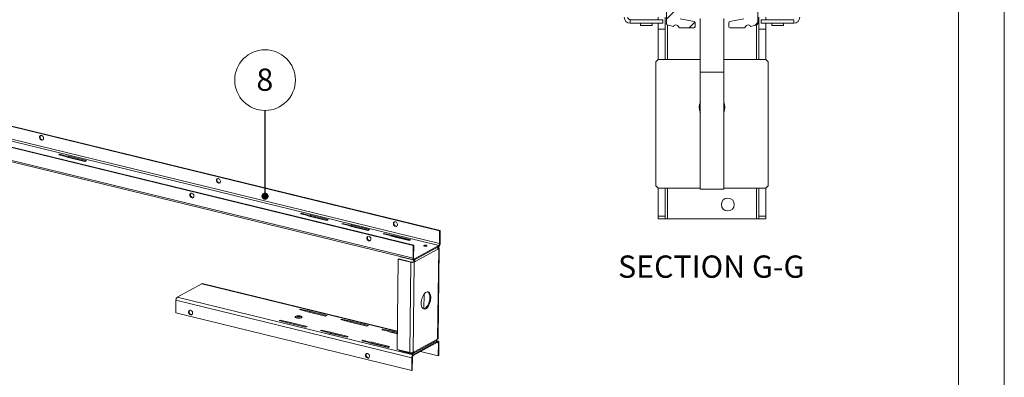
# Paper-space layout 'Sheet3' of a CAD drawing. Units: millimetres. Extents: x 0 to 420, y 0 to 297.
# Drawn here: x 280 to 420, y 146 to 197 of the extents above; entities that cross this region are included whole.
import ezdxf

# ---------------------------------------------------------------- set-up
doc = ezdxf.new("R2010")
doc.units = ezdxf.units.MM
doc.styles.add('SLDTEXTSTYLE0', font='TXT', dxfattribs={"width": 0.7})
doc.dimstyles.new('SLDDIMSTYLE0', dxfattribs={"dimtxt": 0.18, "dimasz": 1.016, "dimexe": 0, "dimexo": 0.0625, "dimgap": 0, "dimtad": 0, "dimtih": 1, "dimtoh": 1, "dimdec": 0, "dimrnd": 1e-09, "dimzin": 0, "dimdsep": 46, "dimtxsty": 'Standard', "dimblk1": 'DOT', "dimblk2": 'DOT', "dimsah": 1, "dimcen": 0.09, "dimadec": 0, "dimazin": 0, "dimtfac": 1.016, "dimtdec": 0, "dimtofl": 0, "dimtmove": 0, "dimatfit": 3, "dimldrblk": 'DOT', "dimfxl": 1, "dimfrac": 2, "dimtolj": 1, "dimtzin": 0, "dimarcsym": 0})

# ---------------------------------------------------------------- blocks, each defined once
blk = doc.blocks.new('SW_NOTE_39')
at = {"color": 0, "linetype": 'Continuous', "lineweight": 0}
blk.add_circle((0, 4.32), 4.32, dxfattribs=at)
at = {"color": 0, "linetype": 'Continuous', "lineweight": 0, "insert": (-0.03, 5.96), "char_height": 3.17, "attachment_point": 2, "style": 'SLDTEXTSTYLE0'}
blk.add_mtext('8', dxfattribs=at)
blk = doc.blocks.new('_Dot')
at = {"color": 0, "linetype": 'ByBlock', "lineweight": -2}
blk.add_line((-0.5, 0), (-1, 0), dxfattribs=at)
at = {"color": 0, "linetype": 'ByBlock', "const_width": 0.5}
blk.add_lwpolyline([(-0.25, 0, 1), (0.25, 0, 1)], format="xyb", close=True, dxfattribs=at)

psp = doc.layouts.new('Sheet3')

# ---------------------------------------------------------------- hatches: boundary and pattern name
at = {"linetype": 'Continuous', "lineweight": 18}
h = psp.add_hatch(dxfattribs=at)
h.set_pattern_fill('ANSI31', angle=3e-322, style=0)
edge = h.paths.add_edge_path(flags=0)
edge.add_line((380.58, 207.87), (380.58, 206.91))
edge.add_line((380.58, 206.91), (383.21, 206.4))
edge.add_line((383.21, 206.4), (383.21, 205.18))
edge.add_arc((383.54, 205.18), 0.333, 180, 270)
edge.add_arc((383.54, 204.52), 0.333, 0, 90, ccw=False)
edge.add_line((383.88, 204.52), (383.88, 200.18))
edge.add_arc((383.54, 200.18), 0.333, 270, 360, ccw=False)
edge.add_arc((383.54, 199.52), 0.333, 90, 180)
edge.add_line((383.21, 199.52), (383.21, 198.22))
edge.add_line((383.21, 198.22), (383.05, 196.94))
edge.add_arc((382.89, 196.96), 0.167, 281, 353, ccw=False)
edge.add_line((382.92, 196.8), (380.93, 196.41))
edge.add_arc((380.96, 196.25), 0.167, 101, 180)
edge.add_line((380.79, 196.25), (380.79, 195.68))
edge.add_arc((380.96, 195.68), 0.167, 180, 270)
edge.add_line((380.96, 195.52), (383.09, 195.52))
edge.add_arc((383.51, 195.52), 0.417, 28.9416, 180.4584, ccw=False)
edge.add_line((383.87, 195.72), (384.75, 195.95))
edge.add_arc((384.71, 196.11), 0.167, 284.7, 360)
edge.add_line((384.88, 196.11), (384.88, 208.52))
edge.add_arc((384.54, 208.52), 0.333, 0, 90)
edge.add_line((384.54, 208.85), (383.88, 208.85))
edge.add_line((383.88, 208.85), (383.8, 208.56))
edge.add_line((383.8, 208.56), (382.96, 208.79))
edge.add_arc((382.93, 208.69), 0.1, 75, 210)
edge.add_line((382.84, 208.64), (383.54, 207.43))
edge.add_line((383.54, 207.43), (381.69, 207.43))
edge.add_line((381.69, 207.43), (380.88, 208.85))
edge.add_line((380.88, 208.85), (375.88, 208.85))
edge.add_line((375.88, 208.85), (375.06, 207.43))
edge.add_line((375.06, 207.43), (373.21, 207.43))
edge.add_line((373.21, 207.43), (373.91, 208.64))
edge.add_arc((373.82, 208.69), 0.1, 330, 465)
edge.add_line((373.79, 208.79), (372.95, 208.56))
edge.add_line((372.95, 208.56), (372.88, 208.85))
edge.add_line((372.88, 208.85), (372.21, 208.85))
edge.add_arc((372.21, 208.52), 0.333, 90, 180)
edge.add_line((371.88, 208.52), (371.88, 196.11))
edge.add_arc((372.04, 196.11), 0.167, 180, 255.3)
edge.add_line((372, 195.95), (372.88, 195.72))
edge.add_arc((373.24, 195.52), 0.417, -0.4584, 151.0584, ccw=False)
edge.add_line((373.66, 195.52), (375.79, 195.52))
edge.add_arc((375.79, 195.68), 0.167, 270, 360)
edge.add_line((375.96, 195.68), (375.96, 196.25))
edge.add_arc((375.79, 196.25), 0.167, 0, 79)
edge.add_line((375.82, 196.41), (373.83, 196.8))
edge.add_arc((373.86, 196.96), 0.167, 187, 259, ccw=False)
edge.add_line((373.7, 196.94), (373.54, 198.22))
edge.add_line((373.54, 198.22), (373.54, 199.52))
edge.add_arc((373.21, 199.52), 0.333, 0, 90)
edge.add_arc((373.21, 200.18), 0.333, 180, 270, ccw=False)
edge.add_line((372.88, 200.18), (372.88, 204.52))
edge.add_arc((373.21, 204.52), 0.333, 90, 180, ccw=False)
edge.add_arc((373.21, 205.18), 0.333, 270, 360)
edge.add_line((373.54, 205.18), (373.54, 206.4))
edge.add_line((373.54, 206.4), (376.18, 206.91))
edge.add_line((376.18, 206.91), (376.18, 207.87))
edge.add_line((376.18, 207.87), (378.31, 207.87))
edge.add_line((378.31, 207.87), (378.38, 207.93))
edge.add_line((378.38, 207.93), (378.44, 207.87))
edge.add_line((378.44, 207.87), (380.58, 207.87))

# ---------------------------------------------------------------- linework, layer by layer
at = {"color": 7, "linetype": 'Continuous', "lineweight": 18}
for p, q in [((420, 297), (420, 0)), ((413.5, 292), (413.5, 5)), ((371.88, 208.52), (371.88, 196.11)), ((384.88, 196.11), (384.88, 208.52)), ((366.71, 196.68), (366.71, 196.18)), ((371.38, 196.68), (366.71, 196.68)), ((370.71, 197.02), (370.71, 196.68)), ((371.38, 196.18), (371.38, 196.68)), ((371.71, 195.35), (371.71, 197.02)), ((375.82, 196.41), (373.83, 196.8)), ((376.71, 196.87), (376.71, 189.2)), ((380.04, 196.87), (380.04, 189.2)), ((382.92, 196.8), (380.93, 196.41)), ((385.04, 197.02), (385.04, 195.35)), ((385.38, 196.18), (385.38, 196.68)), ((390.04, 196.68), (385.38, 196.68)), ((386.04, 197.02), (386.04, 196.68)), ((390.04, 196.68), (390.04, 196.18)), ((371.38, 196.18), (366.71, 196.18)), ((368.21, 196.18), (368.21, 195.85)), ((369.88, 195.85), (368.21, 195.85)), ((369.88, 196.18), (369.88, 195.85)), ((370.71, 196.18), (370.71, 195.35)), ((371.71, 195.35), (370.71, 195.35)), ((370.71, 195.35), (370.71, 191.03)), ((371.71, 191.03), (371.71, 195.35)), ((372, 195.95), (372.88, 195.72)), ((373.66, 195.52), (375.79, 195.52)), ((375.96, 195.68), (375.96, 196.25)), ((380.79, 196.25), (380.79, 195.68)), ((380.96, 195.52), (383.09, 195.52)), ((383.87, 195.72), (384.75, 195.95)), ((386.04, 195.35), (385.04, 195.35)), ((385.04, 195.35), (385.04, 191.03)), ((390.04, 196.18), (385.38, 196.18)), ((386.04, 196.18), (386.04, 195.35)), ((386.04, 195.35), (386.04, 191.03)), ((386.88, 196.18), (386.88, 195.85)), ((388.54, 195.85), (386.88, 195.85)), ((388.54, 196.18), (388.54, 195.85)), ((339.59, 166.59), (226.22, 194.25)), ((339.67, 166.64), (226.3, 194.29)), ((335.82, 164.52), (222.45, 192.17)), ((335.9, 164.56), (222.53, 192.22)), ((339.46, 164.53), (226.09, 192.18)), ((339.57, 164.78), (226.2, 192.43)), ((370.71, 191.03), (370.38, 190.7)), ((370.38, 173.03), (370.38, 190.7)), ((370.71, 191.03), (376.71, 191.03)), ((380.04, 191.03), (386.04, 191.03)), ((386.38, 190.7), (386.04, 191.03)), ((386.38, 190.7), (386.38, 173.03)), ((335.8, 162.7), (222.43, 190.35)), ((222.53, 190.12), (335.91, 162.47)), ((376.71, 172.53), (376.71, 189.2)), ((376.71, 189.2), (380.04, 189.2)), ((380.04, 189.2), (380.04, 172.53)), ((285.47, 177.51), (285.35, 177.44)), ((285.35, 177.44), (286.19, 177.24)), ((286.31, 177.3), (285.47, 177.51)), ((285.47, 177.51), (285.47, 177.41)), ((286.19, 177.24), (286.56, 177.11)), ((286.78, 177.23), (286.31, 177.3)), ((286.31, 177.3), (286.31, 177.19)), ((286.48, 177.13), (286.78, 177.09)), ((286.56, 177.11), (289.08, 176.49)), ((289.3, 176.61), (286.78, 177.23)), ((286.78, 177.23), (286.78, 177.09)), ((286.78, 177.09), (289.12, 176.51)), ((289.08, 176.49), (289.3, 176.61)), ((370.38, 173.03), (370.71, 172.7)), ((370.71, 172.7), (370.71, 168.68)), ((376.71, 172.7), (370.71, 172.7)), ((371.71, 168.68), (371.71, 172.7)), ((380.04, 172.53), (376.71, 172.53)), ((386.04, 172.7), (380.04, 172.7)), ((385.04, 172.7), (385.04, 168.68)), ((386.04, 172.7), (386.38, 173.03)), ((386.04, 172.7), (386.04, 168.68)), ((319.9, 169.11), (319.78, 169.04)), ((319.78, 169.04), (320.62, 168.84)), ((320.74, 168.9), (319.9, 169.11)), ((319.9, 169.11), (319.9, 169.01)), ((320.62, 168.84), (320.99, 168.71)), ((321.21, 168.83), (320.74, 168.9)), ((320.74, 168.9), (320.74, 168.8)), ((320.92, 168.73), (321.21, 168.69)), ((320.99, 168.71), (323.51, 168.09)), ((323.73, 168.21), (321.21, 168.83)), ((321.21, 168.83), (321.21, 168.69)), ((321.21, 168.69), (323.55, 168.12)), ((370.71, 168.68), (371.71, 168.68)), ((370.71, 168.29), (370.71, 168.68)), ((370.71, 168.29), (371.71, 168.29)), ((371.71, 168.68), (371.71, 168.29)), ((372.04, 168.29), (371.71, 168.29)), ((372.04, 168.29), (384.71, 168.29)), ((385.04, 168.29), (384.71, 168.29)), ((385.04, 168.68), (386.04, 168.68)), ((385.04, 168.29), (385.04, 168.68)), ((385.04, 168.29), (386.04, 168.29)), ((386.04, 168.68), (386.04, 168.29)), ((323.51, 168.09), (323.73, 168.21)), ((325.78, 167.67), (325.66, 167.61)), ((325.66, 167.61), (326.5, 167.4)), ((326.62, 167.47), (325.78, 167.67)), ((325.78, 167.67), (325.78, 167.58)), ((326.5, 167.4), (326.87, 167.27)), ((327.09, 167.39), (326.62, 167.47)), ((326.62, 167.47), (326.62, 167.36)), ((326.8, 167.3), (327.09, 167.25)), ((326.87, 167.27), (329.39, 166.66)), ((329.61, 166.78), (327.09, 167.39)), ((327.09, 167.39), (327.09, 167.25)), ((327.09, 167.25), (329.43, 166.68)), ((329.39, 166.66), (329.61, 166.78)), ((331.66, 166.24), (331.54, 166.17)), ((331.54, 166.17), (332.38, 165.97)), ((332.5, 166.03), (331.66, 166.24)), ((331.66, 166.24), (331.66, 166.15)), ((332.38, 165.97), (332.75, 165.84)), ((332.97, 165.96), (332.5, 166.03)), ((332.5, 166.03), (332.5, 165.93)), ((332.67, 165.87), (332.97, 165.82)), ((332.75, 165.84), (335.27, 165.23)), ((335.49, 165.34), (332.97, 165.96)), ((332.97, 165.96), (332.97, 165.82)), ((332.97, 165.82), (335.31, 165.25)), ((339.57, 164.78), (339.59, 166.59)), ((339.59, 166.59), (339.67, 166.64)), ((339.65, 164.82), (339.67, 166.64)), ((335.27, 165.23), (335.49, 165.34)), ((335.82, 164.52), (335.8, 162.7)), ((335.82, 164.52), (335.9, 164.56)), ((335.9, 164.56), (335.88, 162.75)), ((335.99, 162.62), (339.46, 164.53)), ((335.99, 162.48), (339.46, 164.39)), ((339.26, 164.26), (339.35, 164.24)), ((339.31, 151.2), (339.46, 164.06)), ((339.46, 164.06), (339.35, 164)), ((339.37, 151.27), (339.51, 164.13)), ((339.46, 164.39), (339.46, 164.53)), ((339.57, 164.78), (339.65, 164.82)), ((333.99, 162.91), (333.99, 162.93)), ((333.99, 162.91), (335.8, 162.47)), ((335.8, 162.7), (335.88, 162.75)), ((339.35, 164), (336.09, 162.21)), ((333.55, 149.7), (333.69, 162.56)), ((333.77, 162.6), (333.69, 162.56)), ((335.5, 162.12), (333.69, 162.56)), ((335.58, 162.16), (333.77, 162.6)), ((335.35, 149.26), (335.5, 162.12)), ((335.5, 162.12), (335.58, 162.16)), ((335.84, 149.29), (335.98, 162.15)), ((335.97, 162.24), (335.86, 162.18)), ((335.86, 162.18), (335.98, 162.15)), ((335.97, 162.24), (336.09, 162.21)), ((336.09, 162.21), (335.98, 162.15)), ((335.99, 162.62), (335.99, 162.48)), ((305.71, 159.07), (302.24, 157.16)), ((333.58, 152.31), (305.79, 159.08)), ((335.83, 148.96), (302.24, 157.16)), ((337.39, 157.59), (337.36, 155.49)), ((302.03, 154.91), (302.05, 156.73)), ((335.64, 148.53), (302.05, 156.73)), ((335.62, 146.72), (302.03, 154.91)), ((319.75, 155.45), (319.63, 155.39)), ((319.63, 155.39), (320.47, 155.18)), ((320.59, 155.25), (319.75, 155.45)), ((319.75, 155.36), (319.75, 155.45)), ((320.47, 155.18), (320.84, 155.05)), ((320.58, 155.14), (320.59, 155.25)), ((321.05, 155.17), (320.59, 155.25)), ((320.76, 155.08), (321.05, 155.03)), ((320.84, 155.05), (323.36, 154.44)), ((323.57, 154.56), (321.05, 155.17)), ((321.05, 155.03), (321.05, 155.17)), ((321.05, 155.03), (323.4, 154.46)), ((323.36, 154.44), (323.57, 154.56)), ((316.88, 153.88), (316.76, 153.81)), ((316.76, 153.81), (317.6, 153.6)), ((317.72, 153.67), (316.88, 153.88)), ((316.88, 153.78), (316.88, 153.88)), ((317.6, 153.6), (317.97, 153.48)), ((318.19, 153.59), (317.72, 153.67)), ((317.72, 153.56), (317.72, 153.67)), ((317.9, 153.5), (318.19, 153.45)), ((317.97, 153.48), (320.49, 152.86)), ((320.71, 152.98), (318.19, 153.59)), ((318.19, 153.45), (318.19, 153.59)), ((318.19, 153.45), (320.53, 152.88)), ((320.49, 152.86), (320.71, 152.98)), ((325.63, 154.02), (325.51, 153.95)), ((325.51, 153.95), (326.35, 153.75)), ((325.62, 153.92), (325.63, 154.02)), ((326.46, 153.81), (325.63, 154.02)), ((326.35, 153.75), (326.72, 153.62)), ((326.93, 153.74), (326.46, 153.81)), ((326.46, 153.71), (326.46, 153.81)), ((326.64, 153.65), (326.93, 153.6)), ((326.72, 153.62), (329.24, 153)), ((329.45, 153.12), (326.93, 153.74)), ((326.93, 153.6), (326.93, 153.74)), ((326.93, 153.6), (329.28, 153.03)), ((329.24, 153), (329.45, 153.12)), ((322.76, 152.44), (322.64, 152.38)), ((322.64, 152.38), (323.48, 152.17)), ((323.6, 152.24), (322.76, 152.44)), ((322.76, 152.35), (322.76, 152.44)), ((323.48, 152.17), (323.85, 152.04)), ((324.07, 152.16), (323.6, 152.24)), ((323.6, 152.13), (323.6, 152.24)), ((323.77, 152.07), (324.07, 152.02)), ((323.85, 152.04), (326.37, 151.43)), ((326.59, 151.55), (324.07, 152.16)), ((324.07, 152.02), (324.07, 152.16)), ((324.07, 152.02), (326.41, 151.45)), ((326.37, 151.43), (326.59, 151.55)), ((331.5, 152.58), (331.38, 152.52)), ((331.38, 152.52), (332.22, 152.31)), ((332.34, 152.38), (331.5, 152.58)), ((331.5, 152.49), (331.5, 152.58)), ((332.22, 152.31), (332.6, 152.18)), ((332.81, 152.3), (332.34, 152.38)), ((332.34, 152.27), (332.34, 152.38)), ((332.52, 152.21), (332.81, 152.16)), ((332.6, 152.18), (333.57, 151.95)), ((333.57, 152.12), (332.81, 152.3)), ((332.81, 152.16), (332.81, 152.3)), ((332.81, 152.16), (333.57, 151.98)), ((328.64, 151.01), (328.52, 150.94)), ((328.52, 150.94), (329.36, 150.74)), ((329.48, 150.8), (328.64, 151.01)), ((328.64, 150.91), (328.64, 151.01)), ((329.36, 150.74), (329.73, 150.61)), ((329.95, 150.73), (329.48, 150.8)), ((329.48, 150.7), (329.48, 150.8)), ((329.65, 150.63), (329.95, 150.59)), ((329.73, 150.61), (332.25, 149.99)), ((332.47, 150.11), (329.95, 150.73)), ((329.95, 150.59), (329.95, 150.73)), ((329.95, 150.59), (332.29, 150.02)), ((332.25, 149.99), (332.47, 150.11)), ((335.82, 149.11), (339.08, 150.91)), ((339.31, 150.88), (335.83, 148.96)), ((339.3, 150.74), (335.83, 148.82)), ((335.95, 149.35), (339.2, 151.14)), ((339.39, 150.89), (339.13, 150.95)), ((339.31, 151.2), (339.2, 151.14)), ((339.3, 150.74), (339.31, 150.88)), ((339.39, 148.79), (339.41, 150.61)), ((339.49, 150.65), (339.41, 150.61)), ((339.47, 148.84), (339.49, 150.65)), ((335.35, 149.26), (333.55, 149.7)), ((333.84, 149.63), (333.84, 149.54)), ((333.84, 149.54), (335.65, 149.09)), ((335.63, 149.24), (335.65, 149.23)), ((335.65, 149.23), (335.65, 149.09)), ((335.83, 148.96), (335.83, 148.82)), ((335.95, 149.35), (335.84, 149.29)), ((339.39, 148.79), (336.88, 149.4)), ((339.47, 148.84), (339.39, 148.79)), ((335.64, 148.53), (335.62, 146.72)), ((335.72, 148.58), (335.64, 148.53)), ((335.72, 148.58), (335.7, 146.76)), ((335.7, 146.76), (335.62, 146.72))]:
    psp.add_line(p, q, dxfattribs=at)
at = {"color": 174, "linetype": 'Continuous', "lineweight": 18}
for p, q in [((372.04, 191.03), (372.04, 195.94)), ((384.71, 195.94), (384.71, 191.03)), ((372.04, 168.29), (372.04, 172.7)), ((384.71, 172.7), (384.71, 168.29)), ((339.29, 164.21), (339.35, 164.24)), ((339.46, 164.06), (339.34, 164.09)), ((335.8, 162.47), (335.8, 162.49)), ((335.99, 162.62), (335.91, 162.64)), ((333.58, 152.27), (305.71, 159.07)), ((339.31, 150.88), (339.1, 150.92)), ((339.41, 150.61), (339.18, 150.67)), ((335.66, 149.24), (335.65, 149.23))]:
    psp.add_line(p, q, dxfattribs=at)
at = {"color": 7, "linetype": 'Continuous', "lineweight": 18, "flags": 128}
for points in [[(282.9, 179.54), (282.99, 179.53), (283.08, 179.56), (283.14, 179.62), (283.18, 179.71), (283.19, 179.82), (283.17, 179.93), (283.12, 180.03), (283.04, 180.11), (282.95, 180.17), (282.85, 180.2), (282.76, 180.18), (282.69, 180.14), (282.63, 180.06), (282.61, 179.96), (282.61, 179.85), (282.65, 179.74), (282.72, 179.65), (282.8, 179.58), (282.9, 179.54)], [(282.69, 179.98), (282.7, 179.87), (282.75, 179.76), (282.82, 179.67), (282.91, 179.61), (283, 179.58), (283.1, 179.58), (283.11, 179.58)], [(308.09, 173.39), (308.19, 173.38), (308.27, 173.42), (308.34, 173.48), (308.38, 173.57), (308.39, 173.67), (308.36, 173.78), (308.31, 173.88), (308.24, 173.97), (308.15, 174.03), (308.05, 174.05), (307.96, 174.04), (307.88, 173.99), (307.83, 173.91), (307.8, 173.82), (307.81, 173.71), (307.85, 173.6), (307.91, 173.5), (307.99, 173.43), (308.09, 173.39)], [(307.88, 173.83), (307.9, 173.72), (307.94, 173.62), (308.01, 173.53), (308.1, 173.46), (308.2, 173.43), (308.29, 173.43), (308.3, 173.44)], [(304.03, 171.71), (304.04, 171.6), (304.09, 171.5), (304.16, 171.41), (304.25, 171.34), (304.34, 171.31), (304.44, 171.31), (304.52, 171.35), (304.58, 171.42), (304.61, 171.52), (304.61, 171.62), (304.58, 171.73), (304.52, 171.83), (304.44, 171.91), (304.35, 171.96), (304.25, 171.97), (304.16, 171.95), (304.09, 171.9), (304.04, 171.81), (304.03, 171.71)], [(304.53, 171.36), (304.45, 171.35), (304.35, 171.38), (304.26, 171.43), (304.18, 171.52), (304.13, 171.62), (304.11, 171.73), (304.12, 171.83), (304.16, 171.92), (304.2, 171.97)], [(333.28, 167.25), (333.38, 167.24), (333.47, 167.27), (333.53, 167.33), (333.57, 167.42), (333.58, 167.53), (333.56, 167.64), (333.51, 167.74), (333.43, 167.82), (333.34, 167.88), (333.24, 167.9), (333.15, 167.89), (333.07, 167.84), (333.02, 167.77), (333, 167.67), (333, 167.56), (333.04, 167.45), (333.1, 167.36), (333.19, 167.29), (333.28, 167.25)], [(333.08, 167.69), (333.09, 167.58), (333.14, 167.47), (333.21, 167.38), (333.29, 167.32), (333.39, 167.29), (333.48, 167.29), (333.5, 167.29)], [(329.22, 165.57), (329.24, 165.46), (329.28, 165.35), (329.35, 165.26), (329.44, 165.2), (329.54, 165.16), (329.63, 165.17), (329.71, 165.21), (329.77, 165.28), (329.81, 165.37), (329.81, 165.48), (329.78, 165.59), (329.72, 165.69), (329.64, 165.77), (329.54, 165.81), (329.45, 165.83), (329.36, 165.81), (329.29, 165.75), (329.24, 165.67), (329.22, 165.57)], [(329.72, 165.22), (329.64, 165.21), (329.55, 165.23), (329.45, 165.29), (329.38, 165.37), (329.33, 165.47), (329.3, 165.58), (329.31, 165.69), (329.35, 165.78), (329.39, 165.82)], [(337.36, 164.53), (337.33, 164.5), (337.33, 164.46), (337.37, 164.43), (337.43, 164.41), (337.51, 164.4), (337.6, 164.4), (337.68, 164.41), (337.74, 164.43), (337.77, 164.46), (337.77, 164.49), (337.74, 164.52), (337.67, 164.55), (337.59, 164.56), (337.5, 164.56), (337.42, 164.55), (337.36, 164.53)], [(339.31, 164.18), (339.33, 164.18), (339.35, 164.16), (339.36, 164.15), (339.36, 164.14), (339.36, 164.12), (339.35, 164.11), (339.34, 164.1)], [(339.35, 164.24), (339.41, 164.22), (339.45, 164.21), (339.48, 164.18), (339.5, 164.16), (339.51, 164.13), (339.51, 164.11), (339.49, 164.09), (339.46, 164.06)], [(335.8, 162.7), (335.8, 162.64), (335.81, 162.58), (335.83, 162.54), (335.85, 162.5), (335.88, 162.48), (335.91, 162.46), (335.95, 162.46), (335.99, 162.48)], [(335.88, 162.75), (335.88, 162.71), (335.89, 162.68), (335.9, 162.65), (335.91, 162.63), (335.93, 162.62), (335.95, 162.61), (335.97, 162.61), (335.99, 162.62)], [(337.63, 155.51), (337.75, 155.59), (337.86, 155.7), (337.97, 155.84), (338.06, 156.01), (338.15, 156.19), (338.22, 156.38), (338.27, 156.59), (338.31, 156.8), (338.32, 157), (338.32, 157.2), (338.3, 157.38), (338.26, 157.53), (338.2, 157.67), (338.13, 157.78), (338.04, 157.85), (337.94, 157.89), (337.83, 157.9), (337.72, 157.87), (337.6, 157.81), (337.49, 157.71), (337.38, 157.58), (337.28, 157.43), (337.19, 157.26), (337.11, 157.07), (337.05, 156.87), (337, 156.66), (336.98, 156.45), (336.97, 156.25), (336.98, 156.07), (337.01, 155.9), (337.06, 155.75), (337.13, 155.63), (337.21, 155.54), (337.3, 155.48), (337.41, 155.45), (337.52, 155.47), (337.63, 155.51)], [(337.88, 157.9), (337.96, 157.85), (338.04, 157.76), (338.11, 157.64), (338.16, 157.49), (338.19, 157.32), (338.2, 157.13), (338.19, 156.93), (338.17, 156.72), (338.12, 156.52), (338.06, 156.32), (337.98, 156.12), (337.89, 155.95), (337.79, 155.8), (337.68, 155.67), (337.56, 155.58), (337.45, 155.52), (337.34, 155.49), (337.29, 155.48)], [(303.84, 155.03), (303.85, 155.13), (303.9, 155.21), (303.97, 155.27), (304.06, 155.29), (304.16, 155.28), (304.25, 155.23), (304.33, 155.15), (304.39, 155.05), (304.42, 154.94), (304.42, 154.83), (304.39, 154.74), (304.33, 154.67), (304.25, 154.63), (304.15, 154.62), (304.06, 154.66), (303.97, 154.72), (303.9, 154.81), (303.85, 154.92), (303.84, 155.03)], [(304.34, 154.68), (304.26, 154.67), (304.16, 154.69), (304.07, 154.75), (303.99, 154.83), (303.94, 154.94), (303.92, 155.05), (303.93, 155.15), (303.97, 155.24), (304.01, 155.28)], [(319.91, 154.23), (319.97, 154.27), (319.99, 154.31), (319.97, 154.36), (319.93, 154.4), (319.85, 154.44), (319.74, 154.47), (319.62, 154.49), (319.49, 154.5), (319.37, 154.49), (319.25, 154.47), (319.15, 154.44), (319.08, 154.4), (319.04, 154.36), (319.04, 154.31), (319.07, 154.26), (319.14, 154.22), (319.23, 154.19), (319.34, 154.16), (319.47, 154.15), (319.6, 154.15), (319.72, 154.17), (319.83, 154.19), (319.91, 154.23)], [(339.41, 150.61), (339.41, 150.64), (339.4, 150.68), (339.39, 150.7), (339.38, 150.72), (339.36, 150.74), (339.35, 150.74), (339.33, 150.74), (339.3, 150.74)], [(339.49, 150.65), (339.49, 150.72), (339.48, 150.77), (339.46, 150.82), (339.44, 150.85), (339.41, 150.88), (339.38, 150.89), (339.34, 150.89), (339.31, 150.88)], [(329.03, 148.88), (329.05, 148.98), (329.1, 149.07), (329.17, 149.12), (329.26, 149.14), (329.35, 149.13), (329.45, 149.08), (329.53, 149), (329.59, 148.9), (329.62, 148.79), (329.62, 148.69), (329.58, 148.59), (329.52, 148.52), (329.44, 148.48), (329.35, 148.48), (329.25, 148.51), (329.16, 148.58), (329.09, 148.67), (329.05, 148.77), (329.03, 148.88)], [(329.53, 148.53), (329.45, 148.52), (329.36, 148.55), (329.26, 148.6), (329.19, 148.69), (329.14, 148.79), (329.11, 148.9), (329.12, 149.01), (329.16, 149.09), (329.2, 149.14)]]:
    psp.add_lwpolyline(points, dxfattribs=at)
at = {"color": 7, "linetype": 'Continuous', "lineweight": 18}
psp.add_circle((380.63, 170.35), 0.917, dxfattribs=at)
for centre, radius, start, end in [((366.71, 197.02), 0.833, 180, 270), ((366.71, 197.02), 0.333, 180, 270), ((375.79, 196.25), 0.167, 360, 79), ((380.96, 196.25), 0.167, 101, 180), ((390.04, 197.02), 0.833, 270, 0), ((372.04, 196.11), 0.167, 180, 255.3), ((373.24, 195.52), 0.417, 359.5416, 151.0584), ((375.79, 195.68), 0.167, 270, 0), ((380.96, 195.68), 0.167, 180, 270), ((383.51, 195.52), 0.417, 28.9416, 180.4584), ((384.71, 196.11), 0.167, 284.7, 0), ((378.38, 184.2), 1.83, 155.38, 204.62), ((378.38, 184.2), 1.83, 335.38, 24.62), ((282.96, 179.99), 0.27, 132.6624, 182.0088), ((308.15, 173.84), 0.27, 132.6624, 182.0088), ((333.35, 167.7), 0.27, 132.6624, 182.0088), ((337.54, 163.84), 0.578, 77.8225, 100.8718), ((337.54, 163.87), 0.545, 78.7685, 99.9258), ((338.92, 164), 0.427, 0.2484, 39.5489), ((339.13, 164.8), 0.529, 309.2808, 2.3009), ((339.27, 164.76), 0.302, 309.2808, 2.3009), ((335.69, 162.87), 0.773, 255.5931, 292.1752), ((335.69, 162.59), 0.442, 255.5931, 292.1752), ((335.73, 162.25), 0.235, 359.3863, 72.8218), ((335.66, 162.21), 0.429, 0.3293, 39.468), ((305.77, 158.98), 0.106, 77.5933, 122.1649), ((302.58, 156.75), 0.529, 129.2808, 182.3009), ((319.5, 153.47), 0.897, 60.4211, 118.2732), ((338.94, 151.13), 0.261, 301.2572, 2.6426), ((339.28, 151.28), 0.088, 290.4158, 350.3559), ((335.54, 150.01), 0.773, 255.5931, 292.1752), ((336.17, 148.55), 0.529, 129.2808, 182.3009), ((335.7, 149.33), 0.241, 256.2202, 4.8506), ((335.68, 149.36), 0.131, 254.3256, 311.9362), ((336.02, 148.59), 0.302, 129.2808, 182.3009)]:
    psp.add_arc(centre, radius, start, end, dxfattribs=at)

# ---------------------------------------------------------------- block references
at = {"color": 7, "linetype": 'Continuous', "lineweight": 0}
psp.add_blockref('SW_NOTE_39', (314.73, 183.76), dxfattribs=at)

# ---------------------------------------------------------------- texts
at = {"color": 7, "linetype": 'Continuous', "lineweight": 0, "insert": (378.27, 163.09), "char_height": 3.175, "attachment_point": 2, "style": 'SLDTEXTSTYLE0'}
psp.add_mtext('SECTION G-G', dxfattribs=at)

# ---------------------------------------------------------------- leaders
at = {"color": 7, "linetype": 'Continuous', "lineweight": 0}
psp.add_leader([(314.73, 171.53), (314.73, 183.76)], dimstyle='SLDDIMSTYLE0', dxfattribs=at)

doc.saveas('drawing.dxf')
